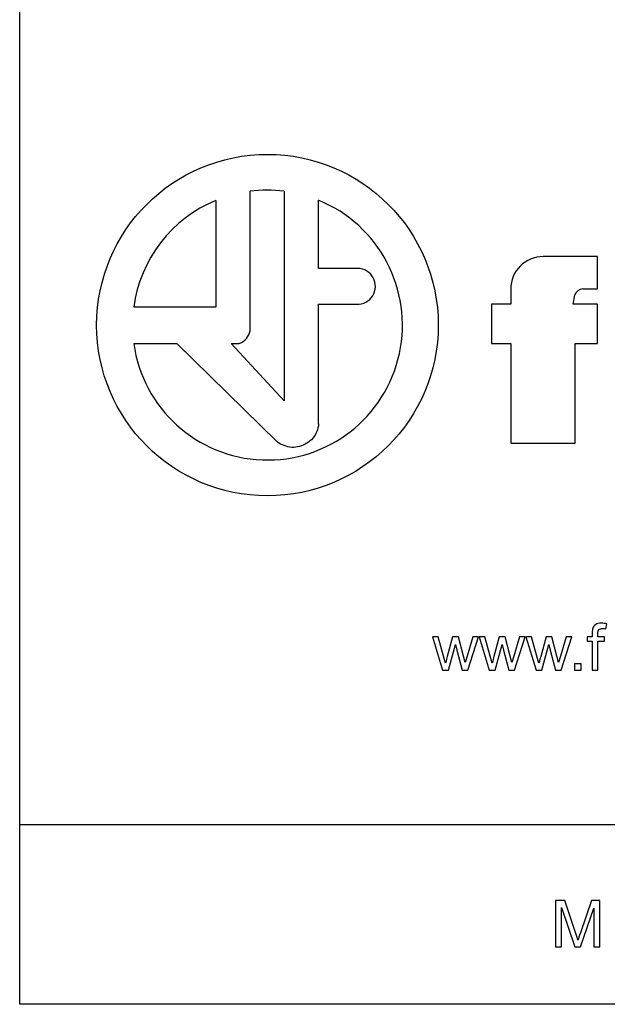
# Model space of a CAD drawing. Extents: x -10 to 10, y -14.3 to 14.3.
# Drawn here: x -10 to -8.4, y -14.3 to -11.6 of the extents above; entities that cross this region are included whole.
import ezdxf

# ---------------------------------------------------------------- set-up
doc = ezdxf.new("R2010")
doc.units = 0
doc.header["$MEASUREMENT"] = 0
doc.layers.add('CARTOUCHE', color=7, linetype='CONTINUOUS')

msp = doc.modelspace()

# ---------------------------------------------------------------- linework, layer by layer
at = {"layer": 'CARTOUCHE'}
for points in [[(-10, -14.35), (-10, -14.35), (-10, 14.35), (-10, 14.35)], [(10, -13.85), (10, -13.85), (-10, -13.84989), (-10, -13.84989)], [(10, -14.35), (10, -14.35), (-10, -14.35), (-10, -14.35)]]:
    msp.add_open_spline(points, degree=3, dxfattribs=at)
at = {"layer": 'CARTOUCHE', "color": 4}
for points, knots in [([(-8.8343, -12.4575), (-8.8343, -12.19477), (-9.04727, -11.9818), (-9.30999, -11.9818), (-9.30999, -11.9818), (-9.57272, -11.98179), (-9.78569, -12.19477), (-9.78569, -12.45749), (-9.78569, -12.45749), (-9.7857, -12.72022), (-9.57272, -12.93319), (-9.31, -12.9332), (-9.31, -12.9332), (-9.04727, -12.9332), (-8.8343, -12.72022), (-8.8343, -12.4575)], [0, 0, 0, 0, 0.25, 0.25, 0.25, 0.25, 0.5, 0.5, 0.5, 0.5, 0.75, 0.75, 0.75, 0.75, 1, 1, 1, 1]), ([(-9.68236, -12.50896), (-9.65739, -12.68956), (-9.50643, -12.82621), (-9.32425, -12.83312), (-9.32425, -12.83312), (-9.14206, -12.84004), (-8.98118, -12.71522), (-8.9426, -12.53702), (-8.9426, -12.53702), (-8.90403, -12.35883), (-8.99889, -12.17865), (-9.16762, -12.1096)], [0, 0, 0, 0, 0.3333333, 0.3333333, 0.3333333, 0.3333333, 0.6666667, 0.6666667, 0.6666667, 0.6666667, 1, 1, 1, 1]), ([(-9.05441, -12.39924), (-9.03664, -12.39742), (-9.02119, -12.38626), (-9.01387, -12.36996), (-9.01387, -12.36996), (-9.00656, -12.35366), (-9.0085, -12.3347), (-9.01896, -12.32022), (-9.01896, -12.32022), (-9.02942, -12.30574), (-9.04681, -12.29794), (-9.06458, -12.29975)], [0, 0, 0, 0, 0.3333333, 0.3333333, 0.3333333, 0.3333333, 0.6666667, 0.6666667, 0.6666667, 0.6666667, 1, 1, 1, 1]), ([(-9.16768, -12.73305), (-9.16817, -12.74029), (-9.16985, -12.74749), (-9.17261, -12.75425), (-9.17261, -12.75425), (-9.17536, -12.76101), (-9.17918, -12.76734), (-9.18396, -12.77281), (-9.18396, -12.77281), (-9.18874, -12.77829), (-9.19449, -12.78292), (-9.2007, -12.78671), (-9.2007, -12.78671), (-9.20692, -12.7905), (-9.21361, -12.79346), (-9.22062, -12.79549), (-9.22062, -12.79549), (-9.22762, -12.79751), (-9.23495, -12.79861), (-9.2422, -12.79824), (-9.2422, -12.79824), (-9.24945, -12.79788), (-9.25662, -12.79607), (-9.26342, -12.79344), (-9.26342, -12.79344), (-9.27023, -12.7908), (-9.27668, -12.78735), (-9.28263, -12.7832)], [0, 0, 0, 0, 0.1428571, 0.1428571, 0.1428571, 0.1428571, 0.2857143, 0.2857143, 0.2857143, 0.2857143, 0.4285714, 0.4285714, 0.4285714, 0.4285714, 0.5714286, 0.5714286, 0.5714286, 0.5714286, 0.7142857, 0.7142857, 0.7142857, 0.7142857, 0.8571429, 0.8571429, 0.8571429, 0.8571429, 1, 1, 1, 1])]:
    msp.add_open_spline(points, degree=3, knots=knots, dxfattribs=at)
for points in [[(-9.3586, -12.4734), (-9.3586, -12.4734), (-9.3586, -12.0848), (-9.3586, -12.0848)], [(-9.26366, -12.08446), (-9.29519, -12.08055), (-9.32708, -12.08064), (-9.35858, -12.08475)], [(-9.26369, -12.0845), (-9.26369, -12.0845), (-9.26369, -12.66899), (-9.26369, -12.66899)], [(-9.45349, -12.11006), (-9.57732, -12.1612), (-9.66457, -12.27439), (-9.68251, -12.40716)], [(-9.45349, -12.1101), (-9.45349, -12.1101), (-9.45349, -12.4072), (-9.45349, -12.4072)], [(-9.16769, -12.2997), (-9.16769, -12.2997), (-9.16769, -12.1096), (-9.16769, -12.1096)], [(-8.54199, -12.2665), (-8.59203, -12.2665), (-8.63259, -12.30706), (-8.63259, -12.3571)], [(-8.3913, -12.2665), (-8.3913, -12.2665), (-8.54109, -12.2665), (-8.54109, -12.2665)], [(-8.3913, -12.3569), (-8.3913, -12.3569), (-8.3913, -12.2665), (-8.3913, -12.2665)], [(-9.0646, -12.2997), (-9.0646, -12.2997), (-9.16769, -12.2997), (-9.16769, -12.2997)], [(-8.6325, -12.3569), (-8.6325, -12.3569), (-8.6325, -12.39919), (-8.6325, -12.39919)], [(-8.43209, -12.35683), (-8.44184, -12.35783), (-8.45023, -12.36412), (-8.45393, -12.37319)], [(-8.4321, -12.3569), (-8.4321, -12.3569), (-8.3913, -12.3569), (-8.3913, -12.3569)], [(-9.16769, -12.39919), (-9.16769, -12.39919), (-9.0545, -12.39919), (-9.0545, -12.39919)], [(-9.16769, -12.7331), (-9.16769, -12.7331), (-9.16769, -12.39919), (-9.16769, -12.39919)], [(-8.68629, -12.39919), (-8.68629, -12.39919), (-8.68629, -12.509), (-8.68629, -12.509)], [(-8.6325, -12.39919), (-8.6325, -12.39919), (-8.68629, -12.39919), (-8.68629, -12.39919)], [(-8.4587, -12.39919), (-8.4587, -12.39919), (-8.4539, -12.3732), (-8.4539, -12.3732)], [(-8.3913, -12.39919), (-8.3913, -12.39919), (-8.4587, -12.39919), (-8.4587, -12.39919)], [(-8.3913, -12.509), (-8.3913, -12.509), (-8.3913, -12.39919), (-8.3913, -12.39919)], [(-9.45349, -12.4072), (-9.45349, -12.4072), (-9.68249, -12.4072), (-9.68249, -12.4072)], [(-9.38834, -12.50899), (-9.37285, -12.50317), (-9.36156, -12.48967), (-9.35857, -12.4734)], [(-9.6824, -12.509), (-9.6824, -12.509), (-9.5622, -12.509), (-9.5622, -12.509)], [(-9.5622, -12.509), (-9.5622, -12.509), (-9.2826, -12.7832), (-9.2826, -12.7832)], [(-9.4112, -12.509), (-9.4112, -12.509), (-9.3884, -12.509), (-9.3884, -12.509)], [(-9.26369, -12.66899), (-9.26369, -12.66899), (-9.4112, -12.509), (-9.4112, -12.509)], [(-8.68629, -12.509), (-8.68629, -12.509), (-8.6325, -12.509), (-8.6325, -12.509)], [(-8.6325, -12.509), (-8.6325, -12.509), (-8.6325, -12.7868), (-8.6325, -12.7868)], [(-8.453, -12.509), (-8.453, -12.509), (-8.3913, -12.509), (-8.3913, -12.509)], [(-8.453, -12.7868), (-8.453, -12.7868), (-8.453, -12.509), (-8.453, -12.509)], [(-8.6325, -12.7868), (-8.6325, -12.7868), (-8.453, -12.7868), (-8.453, -12.7868)]]:
    msp.add_open_spline(points, degree=3, dxfattribs=at)
at = {"layer": 'CARTOUCHE', "color": 2}
for points, knots in [([(-8.40552, -13.4192), (-8.40552, -13.4192), (-8.40552, -13.33817), (-8.40552, -13.33817), (-8.40552, -13.33817), (-8.40552, -13.33817), (-8.41947, -13.33817), (-8.41947, -13.33817), (-8.41947, -13.33817), (-8.41947, -13.33817), (-8.41947, -13.32587), (-8.41947, -13.32587), (-8.41947, -13.32587), (-8.41947, -13.32587), (-8.40552, -13.32587), (-8.40552, -13.32587), (-8.40552, -13.32587), (-8.40552, -13.32587), (-8.40552, -13.31594), (-8.40552, -13.31594), (-8.40552, -13.31594), (-8.40552, -13.30967), (-8.40495, -13.30499), (-8.40384, -13.30196), (-8.40384, -13.30196), (-8.40231, -13.29785), (-8.39964, -13.29452), (-8.3958, -13.29197), (-8.3958, -13.29197), (-8.39196, -13.28942), (-8.38659, -13.28816), (-8.37966, -13.28816), (-8.37966, -13.28816), (-8.37522, -13.28816), (-8.3703, -13.28867), (-8.3649, -13.28975), (-8.3649, -13.28975), (-8.3649, -13.28975), (-8.36727, -13.30355), (-8.36727, -13.30355), (-8.36727, -13.30355), (-8.37054, -13.30295), (-8.37366, -13.30265), (-8.3766, -13.30265), (-8.3766, -13.30265), (-8.3814, -13.30265), (-8.38479, -13.30367), (-8.38677, -13.30574), (-8.38677, -13.30574), (-8.38878, -13.30778), (-8.38977, -13.31162), (-8.38977, -13.31726), (-8.38977, -13.31726), (-8.38977, -13.31726), (-8.38977, -13.32587), (-8.38977, -13.32587), (-8.38977, -13.32587), (-8.38977, -13.32587), (-8.37159, -13.32587), (-8.37159, -13.32587), (-8.37159, -13.32587), (-8.37159, -13.32587), (-8.37159, -13.33817), (-8.37159, -13.33817), (-8.37159, -13.33817), (-8.37159, -13.33817), (-8.38977, -13.33817), (-8.38977, -13.33817), (-8.38977, -13.33817), (-8.38977, -13.33817), (-8.38977, -13.4192), (-8.38977, -13.4192), (-8.38977, -13.4192), (-8.38977, -13.4192), (-8.40552, -13.4192), (-8.40552, -13.4192)], [0, 0, 0, 0, 0.0526316, 0.0526316, 0.0526316, 0.0526316, 0.1052632, 0.1052632, 0.1052632, 0.1052632, 0.1578947, 0.1578947, 0.1578947, 0.1578947, 0.2105263, 0.2105263, 0.2105263, 0.2105263, 0.2631579, 0.2631579, 0.2631579, 0.2631579, 0.3157895, 0.3157895, 0.3157895, 0.3157895, 0.3684211, 0.3684211, 0.3684211, 0.3684211, 0.4210526, 0.4210526, 0.4210526, 0.4210526, 0.4736842, 0.4736842, 0.4736842, 0.4736842, 0.5263158, 0.5263158, 0.5263158, 0.5263158, 0.5789474, 0.5789474, 0.5789474, 0.5789474, 0.6315789, 0.6315789, 0.6315789, 0.6315789, 0.6842105, 0.6842105, 0.6842105, 0.6842105, 0.7368421, 0.7368421, 0.7368421, 0.7368421, 0.7894737, 0.7894737, 0.7894737, 0.7894737, 0.8421053, 0.8421053, 0.8421053, 0.8421053, 0.8947368, 0.8947368, 0.8947368, 0.8947368, 0.9473684, 0.9473684, 0.9473684, 0.9473684, 1, 1, 1, 1]), ([(-8.8221, -13.4192), (-8.8221, -13.4192), (-8.85066, -13.32587), (-8.85066, -13.32587), (-8.85066, -13.32587), (-8.85066, -13.32587), (-8.83431, -13.32587), (-8.83431, -13.32587), (-8.83431, -13.32587), (-8.83431, -13.32587), (-8.81946, -13.37975), (-8.81946, -13.37975), (-8.81946, -13.37975), (-8.81946, -13.37975), (-8.81394, -13.39979), (-8.81394, -13.39979), (-8.81394, -13.39979), (-8.8137, -13.39877), (-8.81208, -13.39235), (-8.80911, -13.38053), (-8.80911, -13.38053), (-8.80911, -13.38053), (-8.79426, -13.32587), (-8.79426, -13.32587), (-8.79426, -13.32587), (-8.79426, -13.32587), (-8.778, -13.32587), (-8.778, -13.32587), (-8.778, -13.32587), (-8.778, -13.32587), (-8.76402, -13.37999), (-8.76402, -13.37999), (-8.76402, -13.37999), (-8.76402, -13.37999), (-8.75934, -13.39784), (-8.75934, -13.39784), (-8.75934, -13.39784), (-8.75934, -13.39784), (-8.754, -13.37981), (-8.754, -13.37981), (-8.754, -13.37981), (-8.754, -13.37981), (-8.73801, -13.32587), (-8.73801, -13.32587), (-8.73801, -13.32587), (-8.73801, -13.32587), (-8.72262, -13.32587), (-8.72262, -13.32587), (-8.72262, -13.32587), (-8.72262, -13.32587), (-8.75181, -13.4192), (-8.75181, -13.4192), (-8.75181, -13.4192), (-8.75181, -13.4192), (-8.76822, -13.4192), (-8.76822, -13.4192), (-8.76822, -13.4192), (-8.76822, -13.4192), (-8.78307, -13.36331), (-8.78307, -13.36331), (-8.78307, -13.36331), (-8.78307, -13.36331), (-8.7867, -13.34738), (-8.7867, -13.34738), (-8.7867, -13.34738), (-8.7867, -13.34738), (-8.80557, -13.4192), (-8.80557, -13.4192), (-8.80557, -13.4192), (-8.80557, -13.4192), (-8.8221, -13.4192), (-8.8221, -13.4192)], [0, 0, 0, 0, 0.0555556, 0.0555556, 0.0555556, 0.0555556, 0.1111111, 0.1111111, 0.1111111, 0.1111111, 0.1666667, 0.1666667, 0.1666667, 0.1666667, 0.2222222, 0.2222222, 0.2222222, 0.2222222, 0.2777778, 0.2777778, 0.2777778, 0.2777778, 0.3333333, 0.3333333, 0.3333333, 0.3333333, 0.3888889, 0.3888889, 0.3888889, 0.3888889, 0.4444444, 0.4444444, 0.4444444, 0.4444444, 0.5, 0.5, 0.5, 0.5, 0.5555556, 0.5555556, 0.5555556, 0.5555556, 0.6111111, 0.6111111, 0.6111111, 0.6111111, 0.6666667, 0.6666667, 0.6666667, 0.6666667, 0.7222222, 0.7222222, 0.7222222, 0.7222222, 0.7777778, 0.7777778, 0.7777778, 0.7777778, 0.8333333, 0.8333333, 0.8333333, 0.8333333, 0.8888889, 0.8888889, 0.8888889, 0.8888889, 0.9444444, 0.9444444, 0.9444444, 0.9444444, 1, 1, 1, 1]), ([(-8.69211, -13.4192), (-8.69211, -13.4192), (-8.72067, -13.32587), (-8.72067, -13.32587), (-8.72067, -13.32587), (-8.72067, -13.32587), (-8.70432, -13.32587), (-8.70432, -13.32587), (-8.70432, -13.32587), (-8.70432, -13.32587), (-8.68947, -13.37975), (-8.68947, -13.37975), (-8.68947, -13.37975), (-8.68947, -13.37975), (-8.68395, -13.39979), (-8.68395, -13.39979), (-8.68395, -13.39979), (-8.68371, -13.39877), (-8.68209, -13.39235), (-8.67912, -13.38053), (-8.67912, -13.38053), (-8.67912, -13.38053), (-8.66427, -13.32587), (-8.66427, -13.32587), (-8.66427, -13.32587), (-8.66427, -13.32587), (-8.64801, -13.32587), (-8.64801, -13.32587), (-8.64801, -13.32587), (-8.64801, -13.32587), (-8.63403, -13.37999), (-8.63403, -13.37999), (-8.63403, -13.37999), (-8.63403, -13.37999), (-8.62935, -13.39784), (-8.62935, -13.39784), (-8.62935, -13.39784), (-8.62935, -13.39784), (-8.62401, -13.37981), (-8.62401, -13.37981), (-8.62401, -13.37981), (-8.62401, -13.37981), (-8.60802, -13.32587), (-8.60802, -13.32587), (-8.60802, -13.32587), (-8.60802, -13.32587), (-8.59263, -13.32587), (-8.59263, -13.32587), (-8.59263, -13.32587), (-8.59263, -13.32587), (-8.62182, -13.4192), (-8.62182, -13.4192), (-8.62182, -13.4192), (-8.62182, -13.4192), (-8.63823, -13.4192), (-8.63823, -13.4192), (-8.63823, -13.4192), (-8.63823, -13.4192), (-8.65308, -13.36331), (-8.65308, -13.36331), (-8.65308, -13.36331), (-8.65308, -13.36331), (-8.65671, -13.34738), (-8.65671, -13.34738), (-8.65671, -13.34738), (-8.65671, -13.34738), (-8.67558, -13.4192), (-8.67558, -13.4192), (-8.67558, -13.4192), (-8.67558, -13.4192), (-8.69211, -13.4192), (-8.69211, -13.4192)], [0, 0, 0, 0, 0.0555556, 0.0555556, 0.0555556, 0.0555556, 0.1111111, 0.1111111, 0.1111111, 0.1111111, 0.1666667, 0.1666667, 0.1666667, 0.1666667, 0.2222222, 0.2222222, 0.2222222, 0.2222222, 0.2777778, 0.2777778, 0.2777778, 0.2777778, 0.3333333, 0.3333333, 0.3333333, 0.3333333, 0.3888889, 0.3888889, 0.3888889, 0.3888889, 0.4444444, 0.4444444, 0.4444444, 0.4444444, 0.5, 0.5, 0.5, 0.5, 0.5555556, 0.5555556, 0.5555556, 0.5555556, 0.6111111, 0.6111111, 0.6111111, 0.6111111, 0.6666667, 0.6666667, 0.6666667, 0.6666667, 0.7222222, 0.7222222, 0.7222222, 0.7222222, 0.7777778, 0.7777778, 0.7777778, 0.7777778, 0.8333333, 0.8333333, 0.8333333, 0.8333333, 0.8888889, 0.8888889, 0.8888889, 0.8888889, 0.9444444, 0.9444444, 0.9444444, 0.9444444, 1, 1, 1, 1]), ([(-8.56212, -13.4192), (-8.56212, -13.4192), (-8.59068, -13.32587), (-8.59068, -13.32587), (-8.59068, -13.32587), (-8.59068, -13.32587), (-8.57433, -13.32587), (-8.57433, -13.32587), (-8.57433, -13.32587), (-8.57433, -13.32587), (-8.55948, -13.37975), (-8.55948, -13.37975), (-8.55948, -13.37975), (-8.55948, -13.37975), (-8.55396, -13.39979), (-8.55396, -13.39979), (-8.55396, -13.39979), (-8.55372, -13.39877), (-8.5521, -13.39235), (-8.54913, -13.38053), (-8.54913, -13.38053), (-8.54913, -13.38053), (-8.53428, -13.32587), (-8.53428, -13.32587), (-8.53428, -13.32587), (-8.53428, -13.32587), (-8.51802, -13.32587), (-8.51802, -13.32587), (-8.51802, -13.32587), (-8.51802, -13.32587), (-8.50404, -13.37999), (-8.50404, -13.37999), (-8.50404, -13.37999), (-8.50404, -13.37999), (-8.49936, -13.39784), (-8.49936, -13.39784), (-8.49936, -13.39784), (-8.49936, -13.39784), (-8.49402, -13.37981), (-8.49402, -13.37981), (-8.49402, -13.37981), (-8.49402, -13.37981), (-8.47803, -13.32587), (-8.47803, -13.32587), (-8.47803, -13.32587), (-8.47803, -13.32587), (-8.46264, -13.32587), (-8.46264, -13.32587), (-8.46264, -13.32587), (-8.46264, -13.32587), (-8.49183, -13.4192), (-8.49183, -13.4192), (-8.49183, -13.4192), (-8.49183, -13.4192), (-8.50824, -13.4192), (-8.50824, -13.4192), (-8.50824, -13.4192), (-8.50824, -13.4192), (-8.52309, -13.36331), (-8.52309, -13.36331), (-8.52309, -13.36331), (-8.52309, -13.36331), (-8.52672, -13.34738), (-8.52672, -13.34738), (-8.52672, -13.34738), (-8.52672, -13.34738), (-8.54559, -13.4192), (-8.54559, -13.4192), (-8.54559, -13.4192), (-8.54559, -13.4192), (-8.56212, -13.4192), (-8.56212, -13.4192)], [0, 0, 0, 0, 0.0555556, 0.0555556, 0.0555556, 0.0555556, 0.1111111, 0.1111111, 0.1111111, 0.1111111, 0.1666667, 0.1666667, 0.1666667, 0.1666667, 0.2222222, 0.2222222, 0.2222222, 0.2222222, 0.2777778, 0.2777778, 0.2777778, 0.2777778, 0.3333333, 0.3333333, 0.3333333, 0.3333333, 0.3888889, 0.3888889, 0.3888889, 0.3888889, 0.4444444, 0.4444444, 0.4444444, 0.4444444, 0.5, 0.5, 0.5, 0.5, 0.5555556, 0.5555556, 0.5555556, 0.5555556, 0.6111111, 0.6111111, 0.6111111, 0.6111111, 0.6666667, 0.6666667, 0.6666667, 0.6666667, 0.7222222, 0.7222222, 0.7222222, 0.7222222, 0.7777778, 0.7777778, 0.7777778, 0.7777778, 0.8333333, 0.8333333, 0.8333333, 0.8333333, 0.8888889, 0.8888889, 0.8888889, 0.8888889, 0.9444444, 0.9444444, 0.9444444, 0.9444444, 1, 1, 1, 1]), ([(-8.45481, -13.4192), (-8.45481, -13.4192), (-8.45481, -13.40117), (-8.45481, -13.40117), (-8.45481, -13.40117), (-8.45481, -13.40117), (-8.43678, -13.40117), (-8.43678, -13.40117), (-8.43678, -13.40117), (-8.43678, -13.40117), (-8.43678, -13.4192), (-8.43678, -13.4192), (-8.43678, -13.4192), (-8.43678, -13.4192), (-8.45481, -13.4192), (-8.45481, -13.4192)], [0, 0, 0, 0, 0.25, 0.25, 0.25, 0.25, 0.5, 0.5, 0.5, 0.5, 0.75, 0.75, 0.75, 0.75, 1, 1, 1, 1]), ([(-8.50754, -14.1899), (-8.50754, -14.1899), (-8.50754, -14.06105), (-8.50754, -14.06105), (-8.50754, -14.06105), (-8.50754, -14.06105), (-8.48186, -14.06105), (-8.48186, -14.06105), (-8.48186, -14.06105), (-8.48186, -14.06105), (-8.45138, -14.15228), (-8.45138, -14.15228), (-8.45138, -14.15228), (-8.44856, -14.16077), (-8.44649, -14.16713), (-8.44523, -14.17136), (-8.44523, -14.17136), (-8.44376, -14.16668), (-8.44148, -14.15978), (-8.43836, -14.15069), (-8.43836, -14.15069), (-8.43836, -14.15069), (-8.40752, -14.06105), (-8.40752, -14.06105), (-8.40752, -14.06105), (-8.40752, -14.06105), (-8.38457, -14.06105), (-8.38457, -14.06105), (-8.38457, -14.06105), (-8.38457, -14.06105), (-8.38457, -14.1899), (-8.38457, -14.1899), (-8.38457, -14.1899), (-8.38457, -14.1899), (-8.40101, -14.1899), (-8.40101, -14.1899), (-8.40101, -14.1899), (-8.40101, -14.1899), (-8.40101, -14.08205), (-8.40101, -14.08205), (-8.40101, -14.08205), (-8.40101, -14.08205), (-8.43845, -14.1899), (-8.43845, -14.1899), (-8.43845, -14.1899), (-8.43845, -14.1899), (-8.45384, -14.1899), (-8.45384, -14.1899), (-8.45384, -14.1899), (-8.45384, -14.1899), (-8.4911, -14.08022), (-8.4911, -14.08022), (-8.4911, -14.08022), (-8.4911, -14.08022), (-8.4911, -14.1899), (-8.4911, -14.1899), (-8.4911, -14.1899), (-8.4911, -14.1899), (-8.50754, -14.1899), (-8.50754, -14.1899)], [0, 0, 0, 0, 0.0666667, 0.0666667, 0.0666667, 0.0666667, 0.1333333, 0.1333333, 0.1333333, 0.1333333, 0.2, 0.2, 0.2, 0.2, 0.2666667, 0.2666667, 0.2666667, 0.2666667, 0.3333333, 0.3333333, 0.3333333, 0.3333333, 0.4, 0.4, 0.4, 0.4, 0.4666667, 0.4666667, 0.4666667, 0.4666667, 0.5333333, 0.5333333, 0.5333333, 0.5333333, 0.6, 0.6, 0.6, 0.6, 0.6666667, 0.6666667, 0.6666667, 0.6666667, 0.7333333, 0.7333333, 0.7333333, 0.7333333, 0.8, 0.8, 0.8, 0.8, 0.8666667, 0.8666667, 0.8666667, 0.8666667, 0.9333333, 0.9333333, 0.9333333, 0.9333333, 1, 1, 1, 1])]:
    msp.add_open_spline(points, degree=3, knots=knots, dxfattribs=at)

doc.saveas('drawing.dxf')
